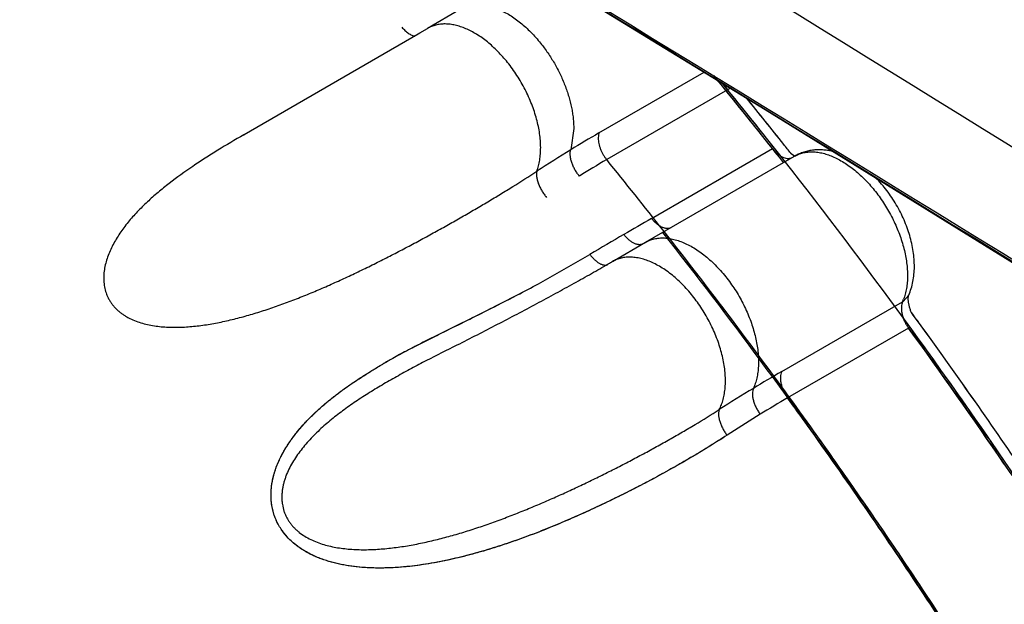
# Model space of a CAD drawing. Units: inches. Extents: x 0.4 to 16.6, y 0.6 to 10.4.
# Drawn here: x 12.3 to 12.4, y 8.9 to 8.9 of the extents above; entities that cross this region are included whole.
import ezdxf

# ---------------------------------------------------------------- set-up
doc = ezdxf.new("R2010")
doc.units = ezdxf.units.IN
doc.header["$LTSCALE"] = 0.935
doc.header["$MEASUREMENT"] = 0
doc.layers.get('0').update_dxf_attribs({"linetype": 'CONTINUOUS'})
doc.layers.add('AXIS', color=7, linetype='CONTINUOUS')

msp = doc.modelspace()

# ---------------------------------------------------------------- linework, layer by layer
at = {"color": 7, "linetype": 'CONTINUOUS'}
for p, q in [((12.3724801225, 8.9248688063), (12.3689539684, 8.9228240065)), ((12.3681148237, 8.9223374551), (12.3689496622, 8.9228215143)), ((12.3689539684, 8.9228240065), (12.368949686, 8.9228215274)), ((12.3493812116, 8.9114975387), (12.367956293, 8.9222455483)), ((12.367956293, 8.9222455483), (12.3681148237, 8.9223374551)), ((12.3872487509, 8.9116647719), (12.3984884397, 8.9181539705)), ((12.4005906656, 8.9168523859), (12.4009858709, 8.9162738057)), ((12.4013651365, 8.9164719719), (12.4009858712, 8.9162738056)), ((12.400985871, 8.9162738057), (12.3880724717, 8.9088182957)), ((12.3493545801, 8.9114821492), (12.3493230921, 8.9114639641)), ((12.3493543838, 8.9114824692), (12.3493814111, 8.9114976572)), ((12.384556864, 8.9121294093), (12.3842311767, 8.9098679829)), ((12.3872487509, 8.9116647719), (12.3871726136, 8.9111161165)), ((12.3922115634, 8.8999952167), (12.4081213998, 8.9091807102)), ((12.3928667823, 8.9025415248), (12.4057801816, 8.9099970349)), ((12.4080878819, 8.9092325914), (12.40770959, 8.9094585181)), ((12.4081213993, 8.9091807099), (12.408123492, 8.9091819171)), ((12.3886778884, 8.8979458823), (12.3922124081, 8.8999957045)), ((12.3920120817, 8.8998704669), (12.3922068542, 8.899992493)), ((12.380798124, 8.8955790239), (12.3862854723, 8.8986996161)), ((12.3807982135, 8.8955791973), (12.3862854776, 8.898699619)), ((12.3886778884, 8.8979458823), (12.3886749298, 8.8979441683)), ((12.3752854607, 8.8927220603), (12.3784939847, 8.8943606845)), ((12.4197334921, 8.8936980179), (12.4203186266, 8.894362264)), ((12.4067566561, 8.8862040348), (12.4196700554, 8.8936595449)), ((12.4196700556, 8.8936595445), (12.4196170998, 8.8935177769)), ((12.4196700554, 8.8936595449), (12.4196171013, 8.8935177749)), ((12.3704028938, 8.8903008862), (12.3752801825, 8.8927217151)), ((12.3699336236, 8.8900658598), (12.3701252606, 8.8901619669)), ((12.3699337678, 8.8900657166), (12.3701244381, 8.890161469)), ((12.3701244381, 8.890161469), (12.370399749, 8.8902993092)), ((12.3701252606, 8.8901619669), (12.3704028938, 8.8903008862)), ((12.4203011363, 8.8908467511), (12.407387737, 8.883391241)), ((12.4204578897, 8.890964373), (12.420286073, 8.8908676216)), ((12.3675975537, 8.8888721255), (12.3699337678, 8.8900657166)), ((12.3721098044, 8.8890431357), (12.3720623575, 8.8890192443)), ((12.4044623291, 8.8816472163), (12.4009257278, 8.8794022385))]:
    msp.add_line(p, q, dxfattribs=at)
msp.add_lwpolyline([(12.266342791, 8.9981975701), (12.307761657, 8.9733734535), (12.3548100416, 8.9448781601), (12.4050100388, 8.9141637955), (12.4579907005, 8.8814271653), (12.5132857121, 8.8469220873), (12.5681603254, 8.8123354706)], dxfattribs=at)
for centre, radius, start, end in [((5.6952800556, -1.9805289681), 12.8055464946, 57.4464263752, 59.1118337943), ((5.2114002644, -2.8263512038), 13.7692532713, 57.7185049671, 59.1786216089), ((5.3004916594, -2.6515736661), 13.5735188789, 57.6261953159, 59.1235749603), ((11.959928601, 8.5571591853), 0.5685755709, 38.357373431, 39.3660718745), ((11.9599146209, 8.5571307468), 0.5687948527, 38.1815144555, 39.1542656541), ((11.9600448296, 8.5566803726), 0.5699988274, 38.3626171927, 39.002683005), ((12.4548990335, 8.7946251987), 0.1351844015, 120.0284295102, 121.517022419), ((11.9578271365, 8.5549220931), 0.5728289695, 38.2417491091, 38.3628455946), ((12.4717573331, 8.7677950915), 0.1668698135, 121.6357750811, 123.105857325), ((12.4095449143, 8.9120056474), 0.0031394717, 233.9029871029, 234.2255076561), ((12.4097516859, 8.906349585), 0.0032668697, 122.6853880225, 123.0317485563), ((12.4097578446, 8.9063397839), 0.0032784448, 119.9430311253, 122.5636529433), ((12.4106223608, 8.9048488929), 0.0050019439, 119.4615555157, 119.9998488272), ((12.4388506998, 8.820916841), 0.1015140095, 120.01383306, 121.9334412754), ((11.945716084, 8.5486476202), 0.5704402591, 38.1832529576, 39.1528006714), ((11.9422692919, 8.5434603396), 0.5911155263, 34.0372556929, 38.1658281261), ((13.040634722, 7.7799290495), 1.2960949319, 119.9857325307, 120.1367399431), ((12.625309508, 8.4962230842), 0.4681023905, 120.1907044233, 120.7053624737), ((12.2830045402, 9.080134285), 0.2106168793, 299.9943049599, 300.1137547981), ((12.302479436, 9.0408934266), 0.1650759102, 297.4182392187, 298.3229588508), ((12.3026763558, 9.0401873361), 0.1643611105, 297.4710241256, 298.379254251), ((12.2765313473, 9.0906742546), 0.221216049, 296.5123636858, 297.447038837), ((12.4152399388, 8.8956216081), 0.0048451651, 336.1118317168, 337.1234563988), ((12.4188115223, 8.8951466637), 0.0017171497, 299.9984033031, 302.4741269867), ((12.4150195691, 8.8957130253), 0.0050837399, 337.1396997046, 339.3521663037), ((12.2226373471, 9.1944141074), 0.338111724, 295.9140532221, 296.8381913179), ((12.4258952284, 8.8946399939), 0.0057059025, 201.6984764621, 202.726123666), ((11.9449181869, 8.5451184027), 0.5890396529, 36.0022193944, 36.1334709334), ((12.4235736313, 8.8932240022), 0.0040448172, 215.6467028055, 215.9959245763), ((12.4400599934, 8.7498879727), 0.1567403833, 116.5772878189, 117.5337797419), ((12.3969046585, 8.831109961), 0.0647718648, 117.8124532988, 119.2647430859), ((12.4087825598, 8.8094204085), 0.08949067, 118.0583412842, 119.1134200889), ((12.3964890785, 8.8318918537), 0.0638863959, 116.8870296865, 117.8099803463), ((12.4187416018, 8.7908421902), 0.1105698231, 117.548356109, 118.0842004748), ((12.3973112008, 8.8303857293), 0.0656023995, 119.2652826642, 120.3537334299), ((12.4010661607, 8.8232442339), 0.073659035, 119.1012454127, 120.0673576401), ((12.4896259415, 8.7428219735), 0.1656071672, 120.0262511183, 121.2421310744), ((12.5145512833, 8.7026005615), 0.2129240135, 121.3631070265, 122.5171938685), ((12.4692335861, 8.7763259403), 0.1236441975, 120.0127089622, 121.5909917053), ((11.928139984, 8.5352484764), 0.5923527608, 35.6449610558, 35.996000527)]:
    msp.add_arc(centre, radius, start, end, dxfattribs=at)
for points, knots in [([(12.8501974545, 8.6643752005), (12.8324513033, 8.6797355416), (12.793563244, 8.7121612087), (12.7037736428, 8.7831604778), (12.5724588986, 8.8802296642), (12.4305961206, 8.9777093545), (12.3119609302, 9.0538421736), (12.2531811462, 9.0894078122), (12.2248635215, 9.105776131)], [0, 0, 0, 0, 0.0918923868, 0.1982028837, 0.4481373596, 0.7310731941, 0.8719410802, 1, 1, 1, 1]), ([(12.3724882754, 8.9248726085), (12.3726249799, 8.9249512332), (12.3729118903, 8.9250903016), (12.3733714661, 8.9252386571), (12.373858505, 8.9253257587), (12.3743691266, 8.9253504692), (12.3748996489, 8.9253138651), (12.3754466566, 8.9252166333), (12.3760067285, 8.9250594828), (12.3765762206, 8.9248431339), (12.3771516672, 8.9245694598), (12.37772947, 8.9242402931), (12.378305974, 8.9238575128), (12.378877103, 8.9234230495), (12.3794389051, 8.922940178), (12.3799875211, 8.9224131519), (12.3805186816, 8.9218462575), (12.3808563329, 8.9214469929), (12.3810213146, 8.9212417319)], [0, 0, 0, 0, 0.0472747837, 0.0952105841, 0.144336874, 0.1951525057, 0.2480753112, 0.3034194946, 0.3614119288, 0.4221999519, 0.4858215874, 0.5522411263, 0.6213779542, 0.693116033, 0.7672192884, 0.843328564, 0.9210561173, 1, 1, 1, 1]), ([(12.3662025842, 8.9229521434), (12.3662547949, 8.9228911244), (12.3663622179, 8.9227720016), (12.3665317622, 8.9226037206), (12.3667079115, 8.9224492038), (12.3668883105, 8.9223127031), (12.3670695811, 8.9221973444), (12.367248197, 8.9221057232), (12.3674211807, 8.9220408353), (12.3675361209, 8.9220151301), (12.3675913882, 8.9220075655)], [0, 0, 0, 0, 0.1407394977, 0.2809550978, 0.4184171584, 0.5510733416, 0.6770180092, 0.794518175, 0.9022403661, 1, 1, 1, 1]), ([(12.3774907377, 8.9191943712), (12.377325721, 8.9193996757), (12.3769880055, 8.9197990161), (12.3764567542, 8.9203660022), (12.3759080681, 8.9208930806), (12.3753462189, 8.9213759644), (12.3747750461, 8.9218104043), (12.3741985195, 8.9221931978), (12.3736206601, 8.9225223899), (12.3730450967, 8.9227960784), (12.3724753893, 8.9230123802), (12.3719150191, 8.9231694476), (12.3713676352, 8.923266585), (12.3708367488, 8.9233030865), (12.3704070887, 8.9232821085), (12.3700766602, 8.9232335974), (12.3697595629, 8.9231652379), (12.3693783442, 8.9230416644), (12.3690913319, 8.922901957), (12.3689545461, 8.9228230147)], [0, 0, 0, 0, 0.0789285329, 0.1566375778, 0.2327247767, 0.3068020128, 0.3785109566, 0.4476219431, 0.5140202843, 0.5776264309, 0.6384066316, 0.6964026484, 0.7517601426, 0.8047016747, 0.8555375677, 0.8803045898, 0.9047106472, 0.9526758041, 1, 1, 1, 1]), ([(12.3810213146, 8.9212417319), (12.3812903906, 8.9209069644), (12.3818054317, 8.9202102913), (12.3823829514, 8.9192920341), (12.3828051366, 8.9185290436), (12.3831953815, 8.9177554563), (12.3835384319, 8.9169659857), (12.3838307403, 8.9161664575), (12.3840832432, 8.9153779802), (12.3842824985, 8.9145884751), (12.384424314, 8.9138048148), (12.3845001292, 8.9132339689), (12.384546137, 8.9126767287), (12.3845568721, 8.9123098026), (12.384556864, 8.9121294093)], [0, 0, 0, 0, 0.1295461849, 0.2610154327, 0.3268781627, 0.3925026699, 0.5223043514, 0.586197239, 0.6492089555, 0.771970803, 0.83142152, 0.8893479971, 0.945589733, 1, 1, 1, 1]), ([(12.3806151103, 8.9075757407), (12.3806854209, 8.9077626936), (12.3808079692, 8.9081552394), (12.3809359377, 8.9087747537), (12.3810120208, 8.9094351742), (12.3810351436, 8.9101309789), (12.3810043514, 8.9108566288), (12.3809206476, 8.9116065599), (12.3807849294, 8.9123753064), (12.3805980822, 8.9131573178), (12.3803611813, 8.9139468706), (12.3800763158, 8.9147383404), (12.3797455051, 8.9155259771), (12.3793708085, 8.91630389), (12.3789547041, 8.9170658084), (12.3785013855, 8.9178058019), (12.3780150894, 8.9185175315), (12.3776686958, 8.9189729672), (12.3774907377, 8.9191943712)], [0, 0, 0, 0, 0.0479401285, 0.0984843479, 0.1516273359, 0.2073042496, 0.2654103398, 0.3257999263, 0.3882867962, 0.4526569826, 0.5186689264, 0.5860372029, 0.6544579161, 0.7236207887, 0.7931882915, 0.862736807, 0.9318216143, 1, 1, 1, 1]), ([(12.3493229415, 8.9114643111), (12.3483957871, 8.9109287269), (12.3470166817, 8.910112541), (12.3452123244, 8.9089814081), (12.3434605922, 8.9078298683), (12.3419787792, 8.906768955), (12.3407635642, 8.9058088966), (12.3401731901, 8.9053223351), (12.3395964306, 8.9048243181), (12.3390343432, 8.9043136655), (12.3384883894, 8.9037896174), (12.3377878726, 8.9030755305), (12.3371282849, 8.902332398), (12.3365204618, 8.9015583027), (12.3360962796, 8.9009648272), (12.3357048323, 8.9003539752), (12.335350447, 8.8997265473), (12.3350393551, 8.8990846995), (12.3347784914, 8.8984295995), (12.3345741307, 8.8977624429), (12.3344563071, 8.8971970197), (12.334398845, 8.8967429956), (12.3343753179, 8.8964039387), (12.3343719391, 8.8960665953), (12.3343894605, 8.8957322681), (12.3344286753, 8.895402242), (12.3345104527, 8.8949713111), (12.3346057215, 8.894656141), (12.3346841476, 8.8944529059)], [0, 0, 0, 0, 0.1341888591, 0.2008029219, 0.2668706425, 0.3969045304, 0.4290000206, 0.4609506141, 0.4927746579, 0.524490344, 0.5561131885, 0.5876009271, 0.6498434478, 0.6805050225, 0.7109151583, 0.7412294575, 0.7713873679, 0.8011709598, 0.8305518512, 0.8596687274, 0.8885132047, 0.9028046887, 0.916997405, 0.9310830704, 0.945058164, 0.9589264787, 0.9726990661, 1, 1, 1, 1]), ([(12.3871726136, 8.9111161165), (12.3871726136, 8.9110228874), (12.3871841654, 8.9108292585), (12.3872319972, 8.9105332193), (12.3873115346, 8.9102273023), (12.3874200764, 8.9099194396), (12.3875549959, 8.9096180882), (12.3877109603, 8.9093305238), (12.3878831709, 8.9090633065), (12.3880083782, 8.9088970082), (12.3880724717, 8.9088182957)], [0, 0, 0, 0, 0.1113562785, 0.2311574983, 0.357661295, 0.4883891091, 0.6206198045, 0.7516234583, 0.8787567026, 1, 1, 1, 1]), ([(12.3851569897, 8.9070683328), (12.3850716639, 8.9071706), (12.3849059527, 8.9073888841), (12.3846831908, 8.9077421665), (12.3845221577, 8.9080593967), (12.3844117043, 8.9083218762), (12.3843181265, 8.9085803198), (12.3842478822, 8.9088378683), (12.3842031446, 8.9090897884), (12.3841776456, 8.9093181726), (12.3841760994, 8.9095344648), (12.3842001495, 8.9097337218), (12.3842195724, 8.9098247581), (12.3842311442, 8.909867864)], [0, 0, 0, 0, 0.1312814925, 0.2697287328, 0.4111597972, 0.4813737826, 0.550322613, 0.6820002359, 0.743829385, 0.8023667004, 0.9084168539, 0.9560067888, 1, 1, 1, 1]), ([(12.4057801816, 8.9099970349), (12.4058562264, 8.9099009488), (12.4060145818, 8.9097189188), (12.4062711045, 8.9094758537), (12.4065373661, 8.909272262), (12.4068075515, 8.9091143456), (12.4070753124, 8.909005274), (12.4073353656, 8.9089478888), (12.4075446524, 8.9089456634), (12.4076997795, 8.9089718129), (12.4077728463, 8.9089936507), (12.4078080051, 8.9090067184)], [0, 0, 0, 0, 0.1535924737, 0.301882219, 0.4422550395, 0.5727930626, 0.6930104805, 0.8032133402, 0.9047222541, 0.9529851768, 1, 1, 1, 1]), ([(12.4081663068, 8.9091995917), (12.4081603186, 8.9092018721), (12.4081339002, 8.9092121994), (12.4081078453, 8.9092234502), (12.4080878819, 8.9092325914)], [0, 0, 0, 0, 0.2259056627, 1, 1, 1, 1]), ([(12.4081235399, 8.9091818341), (12.4082640528, 8.9092626396), (12.4085599601, 8.9094047703), (12.4090349307, 8.9095538571), (12.4095390341, 8.9096389026), (12.4099754391, 8.9096552856), (12.410333865, 8.9096364046), (12.410706828, 8.9095951128), (12.4111845077, 8.9095015897), (12.4117640598, 8.9093272175), (12.4123529303, 8.9090905912), (12.4129469418, 8.9087929424), (12.4135422046, 8.9084368925), (12.4141346211, 8.9080252599), (12.4147199712, 8.9075608831), (12.4152938555, 8.9070465671), (12.4158521218, 8.9064857919), (12.4163912249, 8.905882893), (12.4169073925, 8.9052421077), (12.4173969008, 8.904567755), (12.4178558232, 8.9038641892), (12.4182812969, 8.9031366803), (12.4186706166, 8.9023906701), (12.4190209964, 8.901631594), (12.4193297062, 8.9008648696), (12.4195939562, 8.9000957121), (12.4198122236, 8.8993295389), (12.4199832469, 8.8985715401), (12.4201057309, 8.8978268254), (12.4201784326, 8.8971004823), (12.42019991, 8.8963976638), (12.4201708948, 8.8957236906), (12.4200923274, 8.8950837012), (12.4199650968, 8.8944829267), (12.4198452097, 8.8941019806), (12.4197767574, 8.8939203817)], [0, 0, 0, 0, 0.0215942188, 0.043550556, 0.066113974, 0.0895004926, 0.101567804, 0.1139085745, 0.1394665068, 0.1662844023, 0.1944230948, 0.2239089548, 0.2547091508, 0.2867515405, 0.3199454645, 0.3541880607, 0.3893579531, 0.4253092319, 0.4618864762, 0.4989297174, 0.5362760397, 0.5737493596, 0.6111651682, 0.6483379845, 0.6850846525, 0.7212319891, 0.7566360427, 0.7911654625, 0.8246970089, 0.857120279, 0.8883434451, 0.9182923558, 0.9469063132, 0.9741451657, 1, 1, 1, 1]), ([(12.4123068766, 8.9096660309), (12.4121316349, 8.9097105443), (12.411778943, 8.9097857267), (12.4112441813, 8.9098540834), (12.4107085259, 8.909875108), (12.4101752508, 8.909846524), (12.4096484067, 8.9097665465), (12.4091328601, 8.9096340106), (12.4086340657, 8.9094489184), (12.4083163176, 8.9092910699), (12.4081622074, 8.909204015)], [0, 0, 0, 0, 0.1269261525, 0.2528332162, 0.3780159459, 0.5027285073, 0.6271665487, 0.7514865943, 0.8757471918, 1, 1, 1, 1]), ([(12.3346841476, 8.8944529061), (12.3347259356, 8.8943446155), (12.3348181469, 8.8941314053), (12.33498191, 8.8938240366), (12.335169479, 8.8935306705), (12.3353794346, 8.8932526178), (12.3356104958, 8.8929912211), (12.3358609021, 8.8927473308), (12.336128352, 8.8925209847), (12.33641078, 8.8923122382), (12.336706417, 8.8921209459), (12.3371177118, 8.8918879347), (12.3376607601, 8.8916373803), (12.3383446639, 8.8913975929), (12.3390541994, 8.8912121245), (12.3397827133, 8.8910767696), (12.340526498, 8.8909869956), (12.3412826381, 8.8909373299), (12.3420472012, 8.890924094), (12.3428165005, 8.8909441985), (12.343588897, 8.8909945919), (12.3443642204, 8.8910724611), (12.3451427063, 8.8911751713), (12.3459247471, 8.8913010743), (12.3467101368, 8.8914490014), (12.3474978899, 8.8916170837), (12.3485518044, 8.8918660371), (12.3498674548, 8.8922195567), (12.3514390934, 8.8927019653), (12.3530077435, 8.8932368336), (12.3545745232, 8.8938171881), (12.3561376754, 8.8944371341), (12.3576929329, 8.895091335), (12.3592371578, 8.8957742157), (12.3607698289, 8.8964811463), (12.362291121, 8.8972094216), (12.3638016405, 8.8979565685), (12.3653018183, 8.8987201951), (12.3667917852, 8.8994980301), (12.3682703675, 8.9002881536), (12.3697343727, 8.9010873961), (12.371179536, 8.9018920122), (12.372602249, 8.9026993045), (12.3740008729, 8.9035082361), (12.3753750016, 8.9043183718), (12.3767242547, 8.905129123), (12.3784755073, 8.9062033175), (12.3797673177, 8.9070228356), (12.3806150961, 8.9075757038)], [0, 0, 0, 0, 0.0068150702, 0.0136213037, 0.0204271781, 0.0272380846, 0.0340576234, 0.0408911984, 0.0477434797, 0.0546135454, 0.0614972853, 0.0684051549, 0.0823546908, 0.0965425815, 0.110904068, 0.1253712875, 0.1400150315, 0.1548657307, 0.169843267, 0.1848961598, 0.2000365626, 0.215279347, 0.230638776, 0.246133484, 0.2617809544, 0.2775574368, 0.2934220361, 0.3253586472, 0.3575222907, 0.3899306246, 0.4226528968, 0.4556117164, 0.48865525, 0.5217106257, 0.5547431855, 0.587750783, 0.6207351627, 0.6536844618, 0.6865838302, 0.7194178959, 0.7521133151, 0.7845143101, 0.8165320411, 0.8481553995, 0.8793769507, 0.9101884726, 0.9405749149, 1, 1, 1, 1]), ([(12.3806150961, 8.9075757038), (12.3806049339, 8.9075352832), (12.3805885836, 8.9074492242), (12.3805762619, 8.9073122959), (12.3805759498, 8.9071623282), (12.3805886005, 8.9070001538), (12.3806150079, 8.9068270459), (12.380654941, 8.9066446625), (12.3807082281, 8.906455055), (12.3807746529, 8.9062604165), (12.380853878, 8.9060631444), (12.3809751526, 8.9057986222), (12.3811489505, 8.9054779638), (12.3813847524, 8.9051199752), (12.3815577391, 8.9048979616), (12.3816462475, 8.9047937398)], [0, 0, 0, 0, 0.0409105165, 0.0857951829, 0.1347718395, 0.1879403639, 0.2453087923, 0.306519183, 0.3710921057, 0.4385301565, 0.5082927654, 0.5796677818, 0.7240841652, 0.8657864448, 1, 1, 1, 1]), ([(12.4203186678, 8.8943622462), (12.420420761, 8.8945927227), (12.4205981822, 8.8950697451), (12.4207844369, 8.895815852), (12.420895891, 8.8965902855), (12.4209358635, 8.8973877435), (12.4209073829, 8.8982037164), (12.4208130731, 8.8990336952), (12.4206553399, 8.8998728963), (12.4204365358, 8.9007160788), (12.4201591355, 8.901557536), (12.4198258494, 8.9023911585), (12.4194396883, 8.903210563), (12.4190040019, 8.9040092023), (12.4185223669, 8.9047806401), (12.4178283979, 8.9057583545), (12.417245027, 8.9064412947), (12.4168308779, 8.9068660722)], [0, 0, 0, 0, 0.0553097428, 0.1113712584, 0.1684344202, 0.2267096601, 0.2863387054, 0.3473835991, 0.4098200589, 0.4735439046, 0.5383801788, 0.604094916, 0.6704101526, 0.7370184703, 0.8035981899, 0.869829208, 1, 1, 1, 1]), ([(12.392866776, 8.9025415211), (12.3929441373, 8.9024437717), (12.3931079259, 8.9022554916), (12.3933775477, 8.9020015674), (12.3936217343, 8.9018208938), (12.3938231782, 8.9017016127), (12.3939724105, 8.901627653), (12.3941205294, 8.9015693364), (12.3942659158, 8.9015270715), (12.3944070561, 8.9015007573), (12.3945425766, 8.9014903071), (12.3946712142, 8.901495834), (12.3947918433, 8.9015167167), (12.3949036969, 8.9015516146), (12.3949731097, 8.9015839272), (12.3950059324, 8.9016020079)], [0, 0, 0, 0, 0.1485891334, 0.2969329544, 0.4406764295, 0.5095579216, 0.5757835796, 0.638988194, 0.6990526832, 0.7559812783, 0.8098246695, 0.8607207196, 0.9090562828, 0.9553330337, 1, 1, 1, 1]), ([(12.391946457, 8.8998307146), (12.3919162022, 8.8998146071), (12.3918519282, 8.8997862596), (12.3917480058, 8.8997573805), (12.3916354406, 8.8997425658), (12.3915149781, 8.899743085), (12.3913876657, 8.8997592539), (12.3912546476, 8.8997909645), (12.3911171803, 8.8998382534), (12.3909766947, 8.8999011841), (12.3908346625, 8.8999791627), (12.3906419083, 8.9001033396), (12.3904559245, 8.9002501312), (12.3902790548, 8.9004148102), (12.3901071425, 8.9005916921), (12.3899871603, 8.9007334244), (12.3899113737, 8.9008310064)], [0, 0, 0, 0, 0.0422642956, 0.0862632577, 0.1325752927, 0.181811832, 0.2343917734, 0.2904780764, 0.3501400028, 0.4133884483, 0.4800627848, 0.549741529, 0.6959476379, 0.7714032057, 0.8476466768, 1, 1, 1, 1]), ([(12.5144526993, 8.6033307645), (12.5142929309, 8.6063319598), (12.5138959518, 8.6123734043), (12.5130783294, 8.6214808571), (12.5120353309, 8.630689704), (12.5103357282, 8.6431626742), (12.5081956682, 8.6557210418), (12.5056320137, 8.6683389549), (12.5034803387, 8.6779076466), (12.5011123304, 8.6875215583), (12.4985300901, 8.6971725047), (12.4957357515, 8.7068521424), (12.4927314979, 8.7165519036), (12.4895203531, 8.7262631429), (12.4861054515, 8.7359769648), (12.4824898985, 8.7456844715), (12.4773942964, 8.7586368678), (12.4719216779, 8.7715061248), (12.4660869121, 8.7842718953), (12.4599914997, 8.7970080223), (12.4519327148, 8.8127654476), (12.443318219, 8.828249491), (12.4361005712, 8.8404610865), (12.4305309033, 8.8495200403), (12.4248102003, 8.8584700997), (12.4189432409, 8.8673028471), (12.4129360333, 8.8760097559), (12.4067952719, 8.8845820085), (12.4005277463, 8.8930104586), (12.3962581968, 8.8985420201), (12.3941035846, 8.9012816209)], [0, 0, 0, 0, 0.027650911, 0.0556962645, 0.0841207693, 0.1129084949, 0.1715038997, 0.201282659, 0.2313625017, 0.2617298796, 0.2923708572, 0.3232711743, 0.3544159087, 0.3857879683, 0.417369402, 0.4491420239, 0.4810874674, 0.5454196504, 0.5777704479, 0.6102173317, 0.6753176889, 0.7405670494, 0.7732022718, 0.8058191281, 0.8383992335, 0.8709239687, 0.9033710693, 0.9357158669, 0.9679336975, 1, 1, 1, 1]), ([(12.3922124791, 8.8999955823), (12.3923585051, 8.9000796282), (12.3926666392, 8.9002267743), (12.3931621057, 8.9003782077), (12.3935970428, 8.9004459228), (12.3939565977, 8.9004656327), (12.3943320079, 8.9004617903), (12.3948163972, 8.9004111682), (12.3954082605, 8.9002817123), (12.3960132326, 8.9000842527), (12.3966268359, 8.899820025), (12.3972446036, 8.8994909605), (12.3978622594, 8.899099911), (12.3984753057, 8.8986495852), (12.399078965, 8.8981428048), (12.3996682172, 8.8975833591), (12.4002386608, 8.8969767777), (12.4007852955, 8.8963287104), (12.4011292642, 8.8958744882), (12.4012961505, 8.8956417439)], [0, 0, 0, 0, 0.0463009561, 0.0934141747, 0.1419078639, 0.1668463168, 0.192314025, 0.2450127289, 0.3003450481, 0.3585119514, 0.4196269737, 0.4837070825, 0.5506627275, 0.6203497203, 0.6925892083, 0.7671172127, 0.8435090969, 0.9212972054, 1, 1, 1, 1]), ([(12.3862854723, 8.8986996161), (12.3863565174, 8.8986064492), (12.3864681408, 8.8984703818), (12.3866266626, 8.8982984714), (12.3867496363, 8.8981758404), (12.3868758744, 8.8980611362), (12.3870043349, 8.8979557333), (12.3871337085, 8.8978607437), (12.3872627335, 8.8977773463), (12.3873901752, 8.8977066612), (12.3875149951, 8.8976498246), (12.3876359342, 8.8976070162), (12.3877519501, 8.8975782234), (12.3878620654, 8.8975634046), (12.3879654312, 8.8975626845), (12.3880612215, 8.8975757908), (12.388121092, 8.8975934482), (12.3881492846, 8.897604265)], [0, 0, 0, 0, 0.1539267974, 0.2309365587, 0.3071552548, 0.3820094527, 0.4549348392, 0.5253634782, 0.5927591539, 0.6566388065, 0.7166497773, 0.7727355509, 0.8249498798, 0.8734169527, 0.9183728598, 0.9603287943, 1, 1, 1, 1]), ([(12.3721093742, 8.8890429258), (12.3735494591, 8.8897683888), (12.3763941269, 8.8912237493), (12.379898271, 8.8930721687), (12.3826180444, 8.8945422707), (12.3845652427, 8.8956126833), (12.3864274388, 8.8966548069), (12.3876360837, 8.8973443136), (12.3882237207, 8.8976832117)], [0, 0, 0, 0, 0.2645341796, 0.5241889619, 0.6499210634, 0.7717259103, 0.8887135992, 1, 1, 1, 1]), ([(12.3977652899, 8.893594036), (12.3975983817, 8.8938268107), (12.3972543766, 8.8942810829), (12.3967076969, 8.8949292048), (12.3961372341, 8.8955358027), (12.3955479807, 8.896095225), (12.3949443309, 8.8966019735), (12.3943313036, 8.8970523179), (12.3937136081, 8.8974434036), (12.3930957034, 8.8977724948), (12.3924818347, 8.8980366986), (12.3918765124, 8.8982341566), (12.3912842358, 8.8983636043), (12.3907994863, 8.8984141756), (12.3904237953, 8.8984179616), (12.3900639599, 8.8983980789), (12.389628653, 8.8983298238), (12.3891327634, 8.8981774949), (12.3888243483, 8.8980297716), (12.3886781269, 8.8979454721)], [0, 0, 0, 0, 0.0786834167, 0.1564488382, 0.2328143581, 0.3073119883, 0.3795197485, 0.4491797298, 0.5161142798, 0.5801810887, 0.6412939997, 0.6994710966, 0.7548208762, 0.8075392906, 0.8330163332, 0.857963563, 0.9064804612, 0.9536352082, 1, 1, 1, 1]), ([(12.4012961505, 8.8956417439), (12.4014588632, 8.895414824), (12.4017740623, 8.8949509257), (12.4022131509, 8.8942317213), (12.4026176792, 8.8934911035), (12.4029840185, 8.8927350684), (12.403308706, 8.8919692285), (12.4035898425, 8.8911993518), (12.4038257486, 8.8904307717), (12.4040147615, 8.8896687063), (12.404155303, 8.8889183064), (12.4042467362, 8.8881847729), (12.4042884107, 8.8874731421), (12.4042796386, 8.8867883984), (12.4042198269, 8.8861356129), (12.4041102478, 8.8855196729), (12.4039521037, 8.8849454515), (12.4038114565, 8.8845845155), (12.4037328688, 8.8844134168)], [0, 0, 0, 0, 0.0700887922, 0.1407105534, 0.2114345658, 0.2818309386, 0.3515016004, 0.4201413657, 0.4874682551, 0.553209968, 0.617118808, 0.6789878375, 0.7386355956, 0.7959129627, 0.8507178296, 0.9029962656, 0.9527389601, 1, 1, 1, 1]), ([(12.4205936324, 8.8925303959), (12.4205466343, 8.8926485241), (12.4204829901, 8.892825586), (12.4204125312, 8.8930617837), (12.4203688053, 8.8932314094), (12.4203334214, 8.8933947254), (12.4203063076, 8.8935502484), (12.4202871842, 8.8936964021), (12.4202756174, 8.8938315593), (12.4202709432, 8.8939540677), (12.4202720073, 8.8940474925), (12.4202755546, 8.8941146311), (12.4202791016, 8.894158954), (12.4202834391, 8.8941990187), (12.4202883591, 8.8942347107), (12.4202936065, 8.8942659508), (12.4202989437, 8.8942926968), (12.4203041111, 8.8943149099), (12.42030884, 8.8943326544), (12.4203124005, 8.8943445443), (12.4203148625, 8.894351989), (12.4203161601, 8.8943557561), (12.4203174226, 8.8943591058), (12.4203178133, 8.8943602231), (12.4203188383, 8.8943626313), (12.4203186675, 8.8943622458)], [0, 0, 0, 0, 0.2029038306, 0.299953743, 0.3933172512, 0.4824008955, 0.5665814299, 0.645199888, 0.7175740541, 0.7830007861, 0.8407903698, 0.8666141779, 0.8902906675, 0.9117460598, 0.9309217683, 0.9477841876, 0.9622976365, 0.9744366086, 0.9841932713, 0.9915552736, 0.994343578, 0.9965567727, 0.9982122973, 0.9993271216, 1, 1, 1, 1]), ([(12.4000934096, 8.8821445133), (12.4001814347, 8.8823124499), (12.4003404719, 8.882668935), (12.4005233903, 8.8832408566), (12.4006553918, 8.8838584491), (12.4007349463, 8.8845165949), (12.4007606542, 8.885210131), (12.4007331493, 8.8859336764), (12.4006529433, 8.8866819519), (12.4005205232, 8.8874495761), (12.400336566, 8.8882309554), (12.4001027965, 8.8890205125), (12.3998208558, 8.889812528), (12.399492423, 8.8906011213), (12.3991196053, 8.8913799671), (12.398706273, 8.8921429413), (12.3982563247, 8.8928834668), (12.3979325748, 8.8933607373), (12.3977652899, 8.893594036)], [0, 0, 0, 0, 0.0466329643, 0.0957444103, 0.1474324009, 0.2017222456, 0.2585869937, 0.317942303, 0.3796510656, 0.4435400118, 0.5094001833, 0.5769682788, 0.6459568413, 0.7160682439, 0.7869708284, 0.8582326231, 0.9293953688, 1, 1, 1, 1]), ([(12.4196171013, 8.8935177749), (12.4195890533, 8.8934275981), (12.4195487177, 8.893233007), (12.4195327296, 8.8929236441), (12.4195600034, 8.8925910961), (12.4196294915, 8.8922434153), (12.419739422, 8.891888227), (12.4198878717, 8.8915343052), (12.4200697158, 8.8911904904), (12.420211238, 8.8909719739), (12.4202867077, 8.8908667412)], [0, 0, 0, 0, 0.1004718746, 0.210216717, 0.3285674341, 0.454511513, 0.586705797, 0.7234774293, 0.8622286407, 1, 1, 1, 1]), ([(12.290572629, 8.8919139287), (12.2928512631, 8.8896512743), (12.2973793557, 8.8850534577), (12.3063078616, 8.8755840986), (12.31720874, 8.863250661), (12.327660068, 8.8503884297), (12.335777512, 8.8397566046), (12.3397501132, 8.8343315412), (12.3417134704, 8.8315936999)], [0, 0, 0, 0, 0.1216832863, 0.2445090316, 0.4931478368, 0.7452234947, 0.8723347975, 1, 1, 1, 1]), ([(12.29058508, 8.891945996), (12.2928645545, 8.8896828142), (12.2973943151, 8.8850838812), (12.3063260937, 8.8756120642), (12.3172309182, 8.8632751539), (12.3276858961, 8.8504090414), (12.3358061019, 8.8397738523), (12.3397800263, 8.834347025), (12.3417440291, 8.8316082833)], [0, 0, 0, 0, 0.1216813186, 0.244505838, 0.4931440176, 0.7452208884, 0.8723333619, 1, 1, 1, 1]), ([(12.5278569243, 8.6159101161), (12.5274974095, 8.6214885075), (12.5265150428, 8.632761894), (12.524300999, 8.6497813369), (12.5213357707, 8.6670640049), (12.517628718, 8.6845571676), (12.5131913551, 8.7022078779), (12.5080374053, 8.7199624656), (12.5021827334, 8.7377669072), (12.4956453192, 8.7555669435), (12.4884452272, 8.7733082784), (12.4806045172, 8.7909367381), (12.4721472164, 8.8083984606), (12.4630992191, 8.8256400661), (12.4534882273, 8.8426088035), (12.4433436131, 8.8592528263), (12.4326965534, 8.8755209876), (12.4252629011, 8.8861144898), (12.4214691014, 8.8913364533)], [0, 0, 0, 0, 0.0560932979, 0.1135104517, 0.1721765786, 0.2320057673, 0.2929029837, 0.3547651399, 0.4174821492, 0.4809379246, 0.5450113275, 0.6095771057, 0.6745067756, 0.7396695039, 0.8049329666, 0.870164196, 0.9352304259, 1, 1, 1, 1]), ([(12.4203011364, 8.8908467511), (12.4203026775, 8.8908476401), (12.4203049103, 8.8908489304), (12.4203133564, 8.8908537918), (12.4203223455, 8.8908589592), (12.4203240098, 8.8908599161), (12.4203359362, 8.8908667411), (12.4203406075, 8.8908694076), (12.4203426641, 8.8908705837), (12.420349529, 8.8908744894), (12.4203557397, 8.8908780212), (12.4203596442, 8.8908802419)], [0, 0, 0, 0, 0.125, 0.25, 0.375, 0.5, 0.625, 0.75, 0.8125, 0.875, 1, 1, 1, 1]), ([(12.4203011364, 8.8908467509), (12.4223903043, 8.8879708528), (12.426524078, 8.8821706112), (12.4325772398, 8.873347223), (12.4384892438, 8.8643925767), (12.4442534834, 8.8553165836), (12.4498634377, 8.8461291083), (12.4553126518, 8.8368395712), (12.4605957431, 8.8274571455), (12.465708254, 8.8179906524), (12.4706457858, 8.8084485458), (12.4754039872, 8.7988392957), (12.4799784321, 8.789171387), (12.4843648187, 8.7794535358), (12.4885594421, 8.7696948875), (12.4925584578, 8.7599046581), (12.4963580704, 8.7500919972), (12.5011375439, 8.7370337527), (12.5055196603, 8.7239295423), (12.5094897333, 8.7108017673), (12.5131417832, 8.697812153), (12.5163771677, 8.6848342876), (12.5191773642, 8.6718910482), (12.5210428369, 8.6622905743), (12.5226822428, 8.6527583799), (12.524094012, 8.6433029133), (12.5252765563, 8.6339327598), (12.5262282154, 8.6246568318), (12.5269486519, 8.615484623), (12.5274375339, 8.6064259229), (12.5276945063, 8.5974907062), (12.5277111078, 8.591576049), (12.5276796892, 8.5886421357)], [0, 0, 0, 0, 0.032728629, 0.0655754977, 0.0985146087, 0.1315198661, 0.1645651354, 0.1976245375, 0.2306760251, 0.2637005869, 0.2966792823, 0.3295931985, 0.3624234934, 0.3951510085, 0.4277557992, 0.4602179012, 0.4925174859, 0.5246349147, 0.5882442409, 0.619702821, 0.6509061148, 0.7124746478, 0.7428108047, 0.7728286606, 0.8025153118, 0.8318583244, 0.8608458142, 0.8894659766, 0.9177050687, 0.945549164, 0.9729849801, 1, 1, 1, 1]), ([(12.4203596442, 8.8908802419), (12.4203611551, 8.8908810983), (12.4203633443, 8.8908823417), (12.4203716228, 8.8908870236), (12.4203804325, 8.8908919992), (12.4203820636, 8.8908929206), (12.4203937474, 8.8908994879), (12.4203983226, 8.8909020527), (12.4204003373, 8.8909031843), (12.420407059, 8.8909069392), (12.42041314, 8.8909103345), (12.420416963, 8.8909124694)], [0, 0, 0, 0, 0.125, 0.25, 0.375, 0.5, 0.625, 0.75, 0.8125, 0.875, 1, 1, 1, 1]), ([(12.3720628789, 8.8890195102), (12.3709818978, 8.8884749552), (12.3693632945, 8.8876549435), (12.3672260672, 8.8865287944), (12.3656443927, 8.8856651273), (12.3640918887, 8.8847774208), (12.3628271832, 8.8840096192), (12.3618397845, 8.8833759894), (12.3611147208, 8.8828916511), (12.3604036004, 8.8823956618), (12.3597073679, 8.8818865797), (12.3590273959, 8.881362439), (12.3583651976, 8.8808214713), (12.3577230779, 8.8802626586), (12.3571047424, 8.8796854003), (12.356514898, 8.8790895493), (12.3559573723, 8.8784750073), (12.3554353189, 8.8778393772), (12.3549534294, 8.8771796763), (12.3545176693, 8.8764962945), (12.3541368393, 8.8757908801), (12.3538731041, 8.8751836455), (12.3536997922, 8.8746884869), (12.3535900207, 8.8743133141), (12.3535019638, 8.873934626), (12.3534374852, 8.8735536525), (12.3533982042, 8.8731718739), (12.3533852218, 8.8727910121), (12.3533997541, 8.8724127821), (12.3534572992, 8.8719161403), (12.3535444681, 8.8715505879), (12.3536220068, 8.8713145496)], [0, 0, 0, 0, 0.1333691234, 0.1999207801, 0.266177759, 0.3319277124, 0.3969597683, 0.4291741767, 0.4611943593, 0.4930309401, 0.5246992136, 0.5562209762, 0.5876185764, 0.6189029328, 0.6499978079, 0.6808049731, 0.7112593639, 0.7413936099, 0.7713949088, 0.8012236779, 0.8306304798, 0.8596385406, 0.874057926, 0.8884143227, 0.9026891016, 0.9168731601, 0.9309611466, 0.9449461888, 0.958829906, 0.9726244583, 1, 1, 1, 1]), ([(12.4009257278, 8.8794022387), (12.4003351024, 8.8790184267), (12.3991353724, 8.8782598318), (12.3976094961, 8.8773416293), (12.396364492, 8.8766172262), (12.3950943093, 8.8758937864), (12.3934762202, 8.8750010051), (12.3918299078, 8.8741305694), (12.3904885307, 8.873443674), (12.3891232672, 8.8727595519), (12.3873945048, 8.871922461), (12.3845825322, 8.8706280854), (12.3817137319, 8.8694156122), (12.3787816527, 8.8683128853), (12.3765372226, 8.8675455995), (12.3746377592, 8.8669709926), (12.3731026968, 8.8665569513), (12.3719462719, 8.8662717854), (12.3707843116, 8.8660148143), (12.3696156358, 8.8657885413), (12.3684398482, 8.865595655), (12.3672576137, 8.8654394657), (12.3660714624, 8.8653231808), (12.3648846719, 8.8652515516), (12.3636996965, 8.8652302617), (12.3625172326, 8.8652632192), (12.3613367478, 8.8653585253), (12.3601607955, 8.8655252968), (12.3591906402, 8.8657309508), (12.35842603, 8.865940807), (12.3576711475, 8.8661835582), (12.3569324803, 8.8664797994), (12.3562198619, 8.8668345456), (12.3557012574, 8.867131805), (12.35520295, 8.8674615575), (12.354727921, 8.8678259755), (12.3542795364, 8.8682265508), (12.3538622644, 8.8686634877), (12.3534821296, 8.8691361615), (12.3531459848, 8.8696427713), (12.3529057293, 8.8700895744), (12.352739588, 8.8704593719), (12.3526285901, 8.8707423288), (12.3525314133, 8.8710301948), (12.35242025, 8.871419575), (12.3523156526, 8.8719155027), (12.3522455192, 8.8725196446), (12.3522288532, 8.8731277048), (12.3522624613, 8.8737347528), (12.3523436328, 8.8743363665), (12.3524678831, 8.8749287899), (12.3526306954, 8.8755093497), (12.3528284276, 8.8760767253), (12.353058313, 8.8766308207), (12.3533174122, 8.877172135), (12.3536968431, 8.8778749987), (12.3542271598, 8.8787173003), (12.3549390895, 8.8796725707), (12.3557121014, 8.8805777499), (12.3565375763, 8.8814366269), (12.3574044409, 8.8822509298), (12.3583039361, 8.8830230636), (12.3592306566, 8.8837565228), (12.3601803943, 8.8844567901), (12.3611505674, 8.8851277484), (12.3624687603, 8.885987445), (12.3634803672, 8.8865969377), (12.3641616756, 8.8869914881)], [0, 0, 0, 0, 0.0282159265, 0.0568537137, 0.0713315333, 0.0859151454, 0.115407806, 0.1453560461, 0.1605091144, 0.1757752321, 0.206526977, 0.237445262, 0.2997733034, 0.3312302605, 0.3629150274, 0.3947722193, 0.4107026208, 0.4265998377, 0.4424795292, 0.4583678739, 0.4742778963, 0.4902015, 0.5061288375, 0.5220105308, 0.5378155851, 0.5535888654, 0.5693772679, 0.5852316001, 0.6011353507, 0.6090641819, 0.6169839998, 0.6328923708, 0.6408803823, 0.6488575227, 0.6568217374, 0.6647985987, 0.6728196022, 0.6808830212, 0.6889737369, 0.6970851781, 0.7052038799, 0.7092629162, 0.7133196062, 0.7173745084, 0.7214287233, 0.7295355823, 0.7376452713, 0.7457593699, 0.7538725835, 0.7619731303, 0.7700536935, 0.7781006605, 0.7861097911, 0.7941078006, 0.8021187196, 0.8101390229, 0.8260935911, 0.8419376577, 0.8578238084, 0.8737449084, 0.889632728, 0.9054485127, 0.9212172192, 0.9369644285, 0.9527084469, 0.9684621893, 1, 1, 1, 1]), ([(12.4009257279, 8.8794022384), (12.4003277913, 8.8790233567), (12.3991158728, 8.8782661387), (12.3972652131, 8.877147878), (12.3956869392, 8.8762310174), (12.3943986343, 8.8755075684), (12.3930843457, 8.874787364), (12.391412043, 8.8739038605), (12.3897130296, 8.8730475945), (12.388333176, 8.8723757993), (12.3869341287, 8.871709997), (12.3851632509, 8.8708971858), (12.3830067121, 8.8699625528), (12.3808154839, 8.8690747292), (12.3785909547, 8.8682432853), (12.3767113864, 8.8676073252), (12.3751923862, 8.8671379586), (12.3740455448, 8.8668075719), (12.3728920284, 8.8665012894), (12.3717322643, 8.86622135), (12.3705667178, 8.8659700329), (12.3693960618, 8.8657496065), (12.368221026, 8.8655634221), (12.3670425813, 8.8654149089), (12.3658617817, 8.8653076068), (12.3646800879, 8.8652446915), (12.3634994095, 8.865231557), (12.3623223185, 8.8652747216), (12.3611518561, 8.8653806432), (12.359992074, 8.8655550751), (12.3590389577, 8.8657667676), (12.3582897573, 8.8659815722), (12.3577355793, 8.8661667543), (12.3571901047, 8.8663774945), (12.356654937, 8.8666148653), (12.3561327603, 8.8668805935), (12.3556270264, 8.8671763525), (12.3551413488, 8.8675037088), (12.3546793812, 8.8678642647), (12.3542448093, 8.8682595193), (12.3538422357, 8.8686903979), (12.3534753436, 8.869154913), (12.3531481471, 8.8696499966), (12.3528651358, 8.8701723604), (12.3526698498, 8.870627713), (12.3525402958, 8.8710019953), (12.3524292146, 8.8713828704), (12.352324904, 8.8718694586), (12.3522527687, 8.872463493), (12.3522311816, 8.8730631238), (12.3522577833, 8.8736632692), (12.3523544517, 8.8744571095), (12.352584936, 8.8754317841), (12.3529364284, 8.8763681889), (12.3532760906, 8.8770914291), (12.3535568981, 8.8776206321), (12.3538609937, 8.8781359964), (12.3542949527, 8.8788046361), (12.3548866338, 8.8796071713), (12.355660313, 8.880518833), (12.3564846773, 8.881384065), (12.3573521057, 8.8822049976), (12.3582561073, 8.8829845335), (12.3591905777, 8.8837261221), (12.3601502166, 8.8844334331), (12.3611306535, 8.8851101864), (12.3619618377, 8.8856522437), (12.362633336, 8.8860747923), (12.3633081098, 8.8864904576), (12.3638181583, 8.8867953753), (12.3641598735, 8.8869954838)], [0, 0, 0, 0, 0.0283561022, 0.0572424865, 0.08661386, 0.1014685111, 0.1164291789, 0.1466476627, 0.177227278, 0.1926390237, 0.2081245131, 0.2392928689, 0.2706874473, 0.3022682411, 0.3339907538, 0.365806334, 0.3817372792, 0.3976749719, 0.413611991, 0.4295426115, 0.44546301, 0.4613698417, 0.4772552215, 0.4931129334, 0.5089410041, 0.5247408117, 0.5405044335, 0.55622417, 0.5719046351, 0.587558029, 0.603175655, 0.6109742101, 0.6187708971, 0.6265736951, 0.6343903887, 0.6422129097, 0.6500317641, 0.6578446795, 0.6656576865, 0.6734861656, 0.6813520748, 0.6892524141, 0.6971705247, 0.7050947278, 0.7130205179, 0.716986245, 0.7209550733, 0.7289076557, 0.7368891546, 0.7448963106, 0.7529161807, 0.7609283981, 0.7769038023, 0.7928973131, 0.8009035204, 0.8089011575, 0.8168864879, 0.8248664626, 0.8408244294, 0.8567867336, 0.8727347984, 0.8886735736, 0.9046095014, 0.9205370103, 0.9364506463, 0.9523558284, 0.9682530415, 0.9761972696, 0.9841370581, 1, 1, 1, 1]), ([(12.4067566563, 8.8862040346), (12.406719336, 8.8861197836), (12.406659579, 8.8859298244), (12.4066272271, 8.8856750863), (12.4066248147, 8.8854503153), (12.4066400355, 8.8852012938), (12.4066820171, 8.8849441884), (12.4067488774, 8.884684271), (12.4068335435, 8.8844181196), (12.4069658151, 8.8840932604), (12.4071598047, 8.8837273202), (12.4073094208, 8.8834990489), (12.4073877369, 8.8833912409)], [0, 0, 0, 0, 0.0922748513, 0.1979338805, 0.2559758909, 0.3171972672, 0.4475917186, 0.5160107327, 0.5858445036, 0.7271476531, 0.8665631895, 1, 1, 1, 1]), ([(12.403732867, 8.8844134159), (12.4037000963, 8.8843324917), (12.4036502288, 8.8841485833), (12.4036301223, 8.8839027723), (12.4036373411, 8.8836845315), (12.403655936, 8.883505723), (12.4036875657, 8.8833193411), (12.4037322848, 8.8831273707), (12.4037900428, 8.8829320214), (12.4038834066, 8.8826685879), (12.4040252491, 8.882346344), (12.4042280473, 8.8819825027), (12.4043819351, 8.88175481), (12.4044619911, 8.8816470078)], [0, 0, 0, 0, 0.0883459899, 0.1912441768, 0.2484286001, 0.3091460328, 0.3730072663, 0.4396026133, 0.5084806876, 0.5790261997, 0.7223145461, 0.8641265286, 1, 1, 1, 1]), ([(12.3536220069, 8.8713145494), (12.3536587427, 8.8712027205), (12.3537411235, 8.8709818273), (12.3538909102, 8.8706613811), (12.3540654453, 8.8703532112), (12.3542633641, 8.8700587329), (12.3544834406, 8.8697793877), (12.3547239384, 8.8695161568), (12.3549825507, 8.8692692452), (12.3553491056, 8.868961739), (12.3558443587, 8.8686180046), (12.3564848803, 8.8682693627), (12.3571632367, 8.8679782524), (12.3578700982, 8.8677399904), (12.3585985599, 8.8675508668), (12.3593445941, 8.8674066922), (12.3601049323, 8.8673022429), (12.3608753912, 8.8672341603), (12.3616520733, 8.8671996575), (12.3624331483, 8.86719582), (12.3632182827, 8.8672198694), (12.3640075564, 8.8672691762), (12.3648012676, 8.8673420898), (12.3655991404, 8.8674374813), (12.3664000704, 8.867553566), (12.3674720458, 8.8677338586), (12.3688116097, 8.8680034855), (12.3704137644, 8.8683887716), (12.3720139725, 8.8688298154), (12.3736129395, 8.8693196508), (12.3752085771, 8.8698525276), (12.3767962989, 8.8704234411), (12.3783726604, 8.8710270065), (12.3799368992, 8.871658624), (12.3814890347, 8.8723156083), (12.3830295301, 8.8729954775), (12.3845586779, 8.8736958426), (12.3860764783, 8.8744144566), (12.3875816327, 8.8751495057), (12.3890708073, 8.8758979527), (12.3905395994, 8.8766561945), (12.3919842969, 8.8774216706), (12.3934032336, 8.8781933755), (12.3947959927, 8.8789708726), (12.3961621976, 8.8797535735), (12.3979341361, 8.8807970413), (12.3992386181, 8.881599806), (12.400093392, 8.88214448)], [0, 0, 0, 0, 0.0068846742, 0.0137717667, 0.0206684702, 0.0275786806, 0.0345043942, 0.0414492167, 0.0484159422, 0.0554019061, 0.0694180603, 0.0835899386, 0.097986943, 0.1125399237, 0.127178427, 0.1419736839, 0.1569570017, 0.1720483784, 0.1871969884, 0.2024163712, 0.2177228143, 0.2331319207, 0.2486634126, 0.2643356959, 0.2801259587, 0.2959942155, 0.3279109571, 0.3600238251, 0.392355814, 0.4249806651, 0.4578250825, 0.490741022, 0.5236588721, 0.5565466643, 0.5894044228, 0.6222357518, 0.6550304331, 0.6877750721, 0.7204557172, 0.7530006325, 0.7852559385, 0.8171344872, 0.8486267022, 0.8797266932, 0.9104278645, 0.9407174207, 1, 1, 1, 1]), ([(12.4000933921, 8.88214448), (12.4000790257, 8.882108519), (12.4000539444, 8.8820309887), (12.4000284918, 8.8819055128), (12.4000145258, 8.8817661042), (12.4000131189, 8.8816134001), (12.4000252074, 8.8814484866), (12.4000506909, 8.8812729047), (12.4000895771, 8.8810885724), (12.4001418377, 8.8808975633), (12.4002073182, 8.8807021952), (12.4003112693, 8.8804371028), (12.4004656828, 8.8801117376), (12.4006813968, 8.879743375), (12.4008424936, 8.879512009), (12.4009257278, 8.8794022387)], [0, 0, 0, 0, 0.0391835386, 0.0822129003, 0.1293256768, 0.1807323433, 0.2365417848, 0.2964770798, 0.3601247979, 0.4270452311, 0.4967425958, 0.568513258, 0.7150746188, 0.8606084063, 1, 1, 1, 1]), ([(12.5147665796, 8.5812115745), (12.5147974625, 8.5841137703), (12.5147815491, 8.5899638399), (12.5145306047, 8.5988007168), (12.5140526851, 8.6077582733), (12.5133481018, 8.6168269632), (12.5124170299, 8.6259974689), (12.5112601113, 8.6352608067), (12.5098789443, 8.6446084801), (12.5082749319, 8.6540321989), (12.5064495216, 8.6635236914), (12.5044041569, 8.6730746408), (12.502140344, 8.6826764928), (12.4996605019, 8.6923206144), (12.4969670936, 8.7019981579), (12.4940625835, 8.7117002235), (12.4909494721, 8.7214179195), (12.4876301545, 8.7311422335), (12.4841077549, 8.7408642426), (12.4803859383, 8.7505750892), (12.4764682716, 8.7602658197), (12.4723583565, 8.7699274898), (12.4680597658, 8.77955117), (12.463576073, 8.7891280317), (12.4589115468, 8.7986496994), (12.4540703834, 8.8081078836), (12.4490567711, 8.8174943081), (12.4438749392, 8.8268006997), (12.4385291751, 8.836018394), (12.433024794, 8.8451384501), (12.4273679604, 8.8541517463), (12.4196419205, 8.8659969262), (12.4136215924, 8.8747173925), (12.4095117281, 8.8804484724)], [0, 0, 0, 0, 0.0270259365, 0.0544670136, 0.0823113204, 0.1105462155, 0.1391584671, 0.1681355885, 0.1974663584, 0.227139105, 0.2571416382, 0.2874613255, 0.318084741, 0.3489963463, 0.380179758, 0.4116182569, 0.4432948509, 0.4751922958, 0.5072924985, 0.5395765546, 0.5720253133, 0.6046194488, 0.6373395114, 0.6701661975, 0.7030808557, 0.7360648778, 0.7690995837, 0.8021662654, 0.8352460775, 0.8683169037, 0.9013534195, 0.9343301493, 1, 1, 1, 1])]:
    msp.add_open_spline(points, degree=3, knots=knots, dxfattribs=at)
for points in [[(12.3493230924, 8.9114639643), (12.3493335475, 8.911470004), (12.3493440027, 8.9114760437), (12.3493544578, 8.9114820834)], [(12.3493544578, 8.9114820834), (12.3493633757, 8.9114872352), (12.3493722936, 8.9114923869), (12.3493812116, 8.9114975387)], [(12.4079874923, 8.9090991411), (12.4079894171, 8.9091003732), (12.4079913419, 8.9091016054), (12.4079932667, 8.9091028376)], [(12.3882237207, 8.8976832117), (12.3882474329, 8.8976968868), (12.3882711424, 8.8977105664), (12.3882948493, 8.8977242506)], [(12.4214691014, 8.8913364533), (12.4214620225, 8.8913461964), (12.4214549436, 8.8913559395), (12.4214478647, 8.8913656826)], [(12.4202860726, 8.8908676217), (12.4202911158, 8.8908606043), (12.4202961715, 8.8908536001), (12.4203011365, 8.8908467508)], [(12.3720623576, 8.8890192445), (12.3720780298, 8.8890271383), (12.372093702, 8.889035032), (12.3721093742, 8.8890429258)]]:
    msp.add_open_spline(points, degree=3, dxfattribs=at)
at = {"layer": 'AXIS', "color": 7, "linetype": 'CONTINUOUS'}
for centre, radius, start, end in [((11.9590210734, 8.556431369), 0.5697389219, 38.1682667813, 39.3101212056), ((11.9577950982, 8.5554117407), 0.5715238, 38.1707293546, 39.2565649643), ((11.9600812505, 8.556709212), 0.569952346, 38.3625460159, 39.0007148004), ((11.957859953, 8.554948086), 0.5727870809, 38.2435332757, 38.3627742826), ((11.9449926582, 8.5451723379), 0.5889476823, 36.0018302295, 36.1427892376), ((11.9386967148, 8.5410050034), 0.5952579828, 34.2862184901, 35.9955979473), ((11.9392512988, 8.5413858294), 0.5947772878, 34.944514416, 35.9936441263), ((11.9312599585, 8.5358789883), 0.6044820741, 31.5354760011, 34.938513949)]:
    msp.add_arc(centre, radius, start, end, dxfattribs=at)
for points, knots in [([(12.2561484945, 9.2914753238), (12.2932365007, 9.3128879664), (12.3734265299, 9.3461280937), (12.5021926811, 9.3630519544), (12.6310304271, 9.3461049068), (12.7510720682, 9.2963843437), (12.8541679853, 9.2172943742), (12.9332844148, 9.114184032), (12.983025531, 8.994191317), (12.9943363693, 8.9081116152), (12.9943363693, 8.8652810836)], [0, 0, 0, 0, 0.125005791, 0.2499972641, 0.3749808073, 0.4999666997, 0.6249619506, 0.7499653624, 0.8749794541, 1, 1, 1, 1]), ([(12.3940360028, 8.9010591607), (12.3976052306, 8.8965186983), (12.4046301006, 8.8873000217), (12.4147810223, 8.873129387), (12.4245603883, 8.8585988162), (12.4339437171, 8.8437446512), (12.4429076785, 8.828603836), (12.4514299441, 8.8132140862), (12.459489295, 8.7976137208), (12.4670656606, 8.7818415854), (12.474140175, 8.7659369506), (12.4806952265, 8.7499394157), (12.486714495, 8.7338888073), (12.4921829944, 8.7178250717), (12.497087104, 8.7017882063), (12.5014146304, 8.685818041), (12.5051547478, 8.6699545712), (12.5072690335, 8.6593828339), (12.5082234116, 8.6541245417)], [0, 0, 0, 0, 0.0630889801, 0.1265863387, 0.19038856, 0.2543905848, 0.318486349, 0.3825693199, 0.4465330295, 0.5102716055, 0.5736803082, 0.6366560743, 0.6990980649, 0.7609082264, 0.821991869, 0.8822582695, 0.941621285, 1, 1, 1, 1]), ([(12.5087934712, 8.651967661), (12.5078599426, 8.6572652911), (12.5057831189, 8.6679186434), (12.5020872984, 8.6839084599), (12.4977921305, 8.7000119874), (12.4929085598, 8.7161881649), (12.4874489528, 8.7323960915), (12.4814271507, 8.748594679), (12.4748584138, 8.7647428816), (12.4677593967, 8.7807997701), (12.4601480956, 8.7967246431), (12.4520438042, 8.8124771299), (12.4434670674, 8.8280172926), (12.4344396298, 8.8433057379), (12.4249843884, 8.8583036935), (12.4151252775, 8.8729731805), (12.4048874209, 8.8872768408), (12.3977997878, 8.89658025), (12.3941981172, 8.9011618509)], [0, 0, 0, 0, 0.0582742778, 0.1175530255, 0.1777545539, 0.2387917042, 0.3005725334, 0.363000961, 0.4259773864, 0.4893992874, 0.5531618103, 0.6171583405, 0.6812810634, 0.7454215206, 0.8094711644, 0.8733219087, 0.936866684, 1, 1, 1, 1]), ([(12.5278569118, 8.6159101335), (12.5274974113, 8.6214884006), (12.5265150586, 8.6327615922), (12.5243010733, 8.6497807655), (12.521335917, 8.6670632111), (12.5176289484, 8.6845561405), (12.5131916912, 8.7022066166), (12.5080378657, 8.7199609719), (12.5021833276, 8.7377651818), (12.4956460703, 8.7555649944), (12.4884461438, 8.7733061105), (12.4806056139, 8.7909343613), (12.4721485082, 8.8083958877), (12.4631007107, 8.8256373071), (12.4534899341, 8.842605877), (12.4433455396, 8.8592497479), (12.4326987073, 8.8755177718), (12.4252652168, 8.8861111949), (12.4214714989, 8.8913331197)], [0, 0, 0, 0, 0.0560928178, 0.1135100589, 0.1721762025, 0.2320053933, 0.2929026042, 0.3547647486, 0.4174817493, 0.4809375142, 0.5450109148, 0.6095767, 0.6745063893, 0.7396691548, 0.8049326745, 0.8701639852, 0.9352303285, 1, 1, 1, 1])]:
    msp.add_open_spline(points, degree=3, knots=knots, dxfattribs=at)
for points in [[(12.4214714989, 8.8913331197), (12.4214644272, 8.8913428531), (12.4214573555, 8.8913525864), (12.4214502837, 8.8913623198)], [(12.4202822714, 8.890872717), (12.4202873207, 8.8908657668), (12.4202923699, 8.8908588167), (12.4202974192, 8.8908518665)], [(12.4204569513, 8.8909586276), (12.4204519201, 8.8909655527), (12.4204468889, 8.8909724778), (12.4204418577, 8.8909794028)], [(12.4204750112, 8.8909337672), (12.4204689912, 8.890942054), (12.4204629713, 8.8909503408), (12.4204569513, 8.8909586276)], [(12.43051899, 8.8763300929), (12.4305213144, 8.8763266841), (12.4305236387, 8.8763232753), (12.4305259631, 8.8763198665)]]:
    msp.add_open_spline(points, degree=3, dxfattribs=at)

doc.saveas('drawing.dxf')
